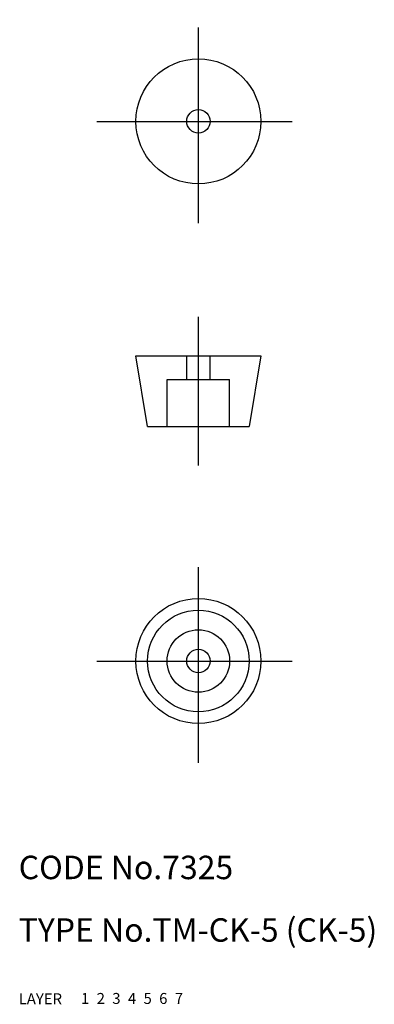
# Model space of a CAD drawing. Extents: x 10 to 56, y 10 to 136.
import ezdxf

# ---------------------------------------------------------------- set-up
doc = ezdxf.new("R2010")
doc.units = 0
doc.header["$LTSCALE"] = 20
doc.header["$MEASUREMENT"] = 0
for name, pattern in [('CENTER', [2, 1.25, -0.25, 0.25, -0.25]), ('DASHED', [0.75, 0.5, -0.25]), ('PHANTOM', [2.5, 1.25, -0.25, 0.25, -0.25, 0.25, -0.25])]:
    doc.linetypes.add(name, pattern=pattern)
for name, color, linetype in [('1', 7, 'CONTINUOUS'), ('2', 4, 'CONTINUOUS'), ('3', 2, 'DASHED'), ('4', 1, 'CENTER'), ('5', 6, 'PHANTOM'), ('6', 5, 'CONTINUOUS'), ('7', 3, 'CONTINUOUS')]:
    doc.layers.add(name, color=color, linetype=linetype)

msp = doc.modelspace()

# ---------------------------------------------------------------- linework, layer by layer
at = {"layer": '1', "linetype": 'Continuous'}
for p, q in [((25, 92.895556), (41, 92.895556)), ((26.5, 83.895556), (25, 92.895556)), ((41, 92.895556), (39.5, 83.895556)), ((26.5, 83.895556), (39.5, 83.895556))]:
    msp.add_line(p, q, dxfattribs=at)
for centre, radius in [((33, 122.895556), 8), ((33, 122.895556), 1.5), ((33, 53.895556), 8), ((33, 53.895556), 6.5), ((33, 53.895556), 4), ((33, 53.895556), 1.5)]:
    msp.add_circle(centre, radius, dxfattribs=at)
at = {"layer": '3', "linetype": 'DASHED'}
for p, q in [((31.5, 89.895556), (31.5, 92.895556)), ((34.5, 89.895556), (34.5, 92.895556)), ((29, 83.895556), (29, 89.895556)), ((29, 89.895556), (37, 89.895556)), ((37, 83.895556), (37, 89.895556))]:
    msp.add_line(p, q, dxfattribs=at)
at = {"layer": '4', "linetype": 'CENTER'}
for p, q in [((33, 109.895556), (33, 135.895556)), ((20, 122.895556), (46, 122.895556)), ((33, 78.895556), (33, 97.895556)), ((33, 40.895556), (33, 66.895556)), ((20, 53.895556), (46, 53.895556))]:
    msp.add_line(p, q, dxfattribs=at)

# ---------------------------------------------------------------- texts
at = {"layer": '1', "linetype": 'Continuous'}
for s, p in [('LAYER', (10, 10)), ('1', (17.979511, 10.048737))]:
    msp.add_text(s, height=1.4, dxfattribs=at).set_placement(p)
at = {"layer": '2', "linetype": 'Continuous'}
msp.add_text('2', height=1.4, dxfattribs=at).set_placement((19.979511, 10.048737))
at = {"layer": '3', "linetype": 'DASHED'}
msp.add_text('3', height=1.4, dxfattribs=at).set_placement((21.979511, 10.048737))
at = {"layer": '4', "linetype": 'CENTER'}
msp.add_text('4', height=1.4, dxfattribs=at).set_placement((23.979511, 10.048737))
at = {"layer": '5', "linetype": 'PHANTOM'}
msp.add_text('5', height=1.4, dxfattribs=at).set_placement((25.979511, 10.048737))
at = {"layer": '6', "linetype": 'Continuous'}
msp.add_text('6', height=1.4, dxfattribs=at).set_placement((27.979511, 10.048737))
at = {"layer": '7', "linetype": 'Continuous'}
for s, height, p in [('CODE No.7325', 3, (10, 26)), ('TYPE No.TM-CK-5 (CK-5)', 3, (10, 18)), ('7', 1.4, (29.979511, 10.048737))]:
    msp.add_text(s, height=height, dxfattribs=at).set_placement(p)

doc.saveas('drawing.dxf')
